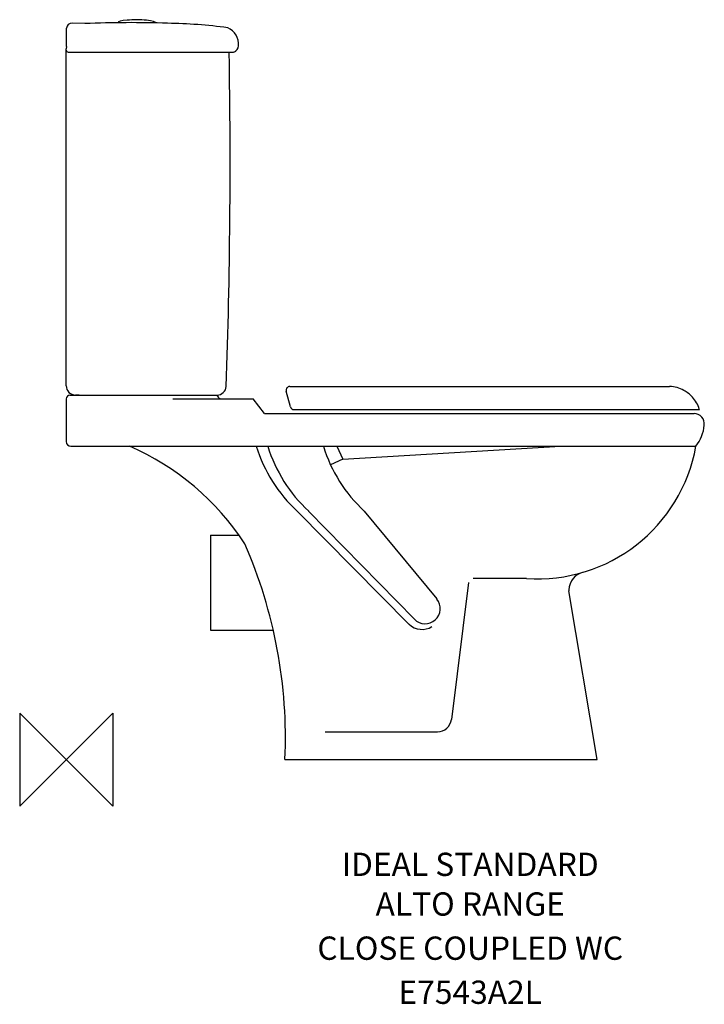
# Model space of a CAD drawing. Extents: x -50 to 685, y -263 to 794.
import ezdxf
from ezdxf.enums import TextEntityAlignment as Align

# ---------------------------------------------------------------- set-up
doc = ezdxf.new("R2010")
doc.units = 0
doc.header["$LTSCALE"] = 30
doc.header["$MEASUREMENT"] = 0
doc.layers.get('0').update_dxf_attribs({"linetype": 'CONTINUOUS'})
for name, color, linetype in [('DETAIL', 2, 'CONTINUOUS'), ('IDEALTXT', 7, 'CONTINUOUS'), ('ORIGIN', 6, 'CONTINUOUS')]:
    doc.layers.add(name, color=color, linetype=linetype)
doc.styles.get("Standard").update_dxf_attribs({"font": 'simplex', "height": 15})

# ---------------------------------------------------------------- blocks, each defined once
blk = doc.blocks.new('ZPO')
at = {"layer": 'ORIGIN'}
blk.add_lwpolyline([(-50, 50), (-50, -50), (50, 50), (50, -50)], close=True, dxfattribs=at)

msp = doc.modelspace()

# ---------------------------------------------------------------- linework, layer by layer
at = {"layer": 'DETAIL', "color": 2}
for p, q in [((0.1, 765.7), (0.2, 785.2)), ((20, 790.2), (6.4, 790.7)), ((0.1, 765.6), (0, 763.1)), ((0, 759.6), (0, 763.1)), ((0.1, 765.6), (0.1, 765.5)), ((0, 401.4), (0, 759.6)), ((1.9, 759.5), (178.7, 759.5)), ((4, 391.4), (161.8, 391.4)), ((14, 391.4), (10, 391.4)), ((240.6, 378.8), (236.1, 395.6)), ((240, 400.6), (647.8, 400.6)), ((212.8, 371.6), (200.5, 387.4)), ((212.8, 371.6), (674, 371.6)), ((244.5, 375.8), (679.7, 375.8)), ((679.7, 375.8), (679.6, 376.2)), ((5, 336.5), (676, 336.5)), ((155, 241), (185.4, 241)), ((155, 241), (155, 139)), ((570, 0), (539.7, 181.3)), ((155, 139), (222.3, 139)), ((277.8, 30), (398.7, 30)), ((234.8, 0), (570, 0))]:
    msp.add_line(p, q, dxfattribs=at)
at = {"layer": 'DETAIL'}
for p, q in [((0, 387.4), (0, 341.5)), ((114.3, 387.4), (200.5, 387.4)), ((290.6, 336.5), (296.9, 322.5)), ((296.9, 322.5), (530.7, 336.5)), ((296.9, 322.5), (283.8, 316.4)), ((247.9, 266.8), (368, 145.2)), ((260.2, 266.8), (373.7, 150.8)), ((319.9, 266.8), (397.8, 172.5)), ((494, 194.5), (436.7, 194.5)), ((431.8, 190.1), (413.6, 43.2))]:
    msp.add_line(p, q, dxfattribs=at)
at = {"layer": 'DETAIL', "color": 2}
for centre, radius, start, end in [((6.2, 784.7), 6, 88, 176), ((68.7, -402.6), 1193.8, 88.0773, 92.3381), ((100.8, 254.6), 536, 82.2217, 89.1456), ((165.8, 768), 19.2, 354.6847, 66.9888), ((2, 761.5), 2, 179.9999, 268.0001), ((177.2, 767.1), 7.83, 294.6067, 353.516), ((-6885.5, 641.3), 7061.4, 358.04715, 0.94971), ((-5823, 919.1), 6000, 358.46477, 358.47682), ((178.8, 762.5), 3, 268, 302.9761), ((10, 401.4), 10, 180, 270), ((161.8, 401.4), 10, 270, 356.0083), ((168.8, 394.2), 7.56, 201.6682, 243.7027), ((240, 396.6), 4, 90, 195), ((647.8, 370.6), 30, 59.3067, 90), ((641, 359.1), 43.4, 44.0581, 59.3067), ((650.6, 368.4), 30, 15, 44.0581), ((244.5, 379.8), 4, 195, 270), ((674, 360.6), 11, 352.1026, 90), ((644, 362.1), 41, 321.2897, 355.7391), ((506, 366.8), 172.7, 266.0003, 349.8987), ((559.6, 181.8), 20, 102.4909, 178.5284), ((544.6, 182.2), 5, 178.5284, 189.4855)]:
    msp.add_arc(centre, radius, start, end, dxfattribs=at)
at = {"layer": 'DETAIL'}
for centre, radius, start, end in [((4, 387.4), 4, 90, 180), ((5, 341.5), 5, 180, 270), ((-43.3, 79.7), 279.8, 32.8991, 66.5768), ((355.4, 383.2), 158.4, 197.1389, 227.2819), ((367.7, 383.2), 158.4, 197.1389, 227.2819), ((427.4, 383.2), 158.4, 197.1389, 227.2819), ((-283.6, 23.5), 518.9, 357.4094, 23.662), ((385.3, 162.1), 16.2, 224.3686, 39.5186), ((381.9, 160.1), 20.3, 226.8608, 301.6724), ((398.7, 45), 15, 270, 352.9462)]:
    msp.add_arc(centre, radius, start, end, dxfattribs=at)
msp.add_ellipse((75.7, 791.3), major_axis=(-20, 0.1), ratio=0.14687, start_param=3.057981, end_param=6.354076, dxfattribs=at)

# ---------------------------------------------------------------- block references
msp.add_blockref('ZPO', (0, 0))

# ---------------------------------------------------------------- texts
at = {"layer": 'IDEALTXT'}
for s, p in [('IDEAL STANDARD', (433.7, -124.9)), ('ALTO RANGE', (433.7, -167.5)), ('CLOSE COUPLED WC', (433.7, -214.9)), ('E7543A2L', (433.7, -262.2))]:
    msp.add_text(s, height=25, dxfattribs=at).set_placement(p, align=Align.CENTER)

doc.saveas('drawing.dxf')
